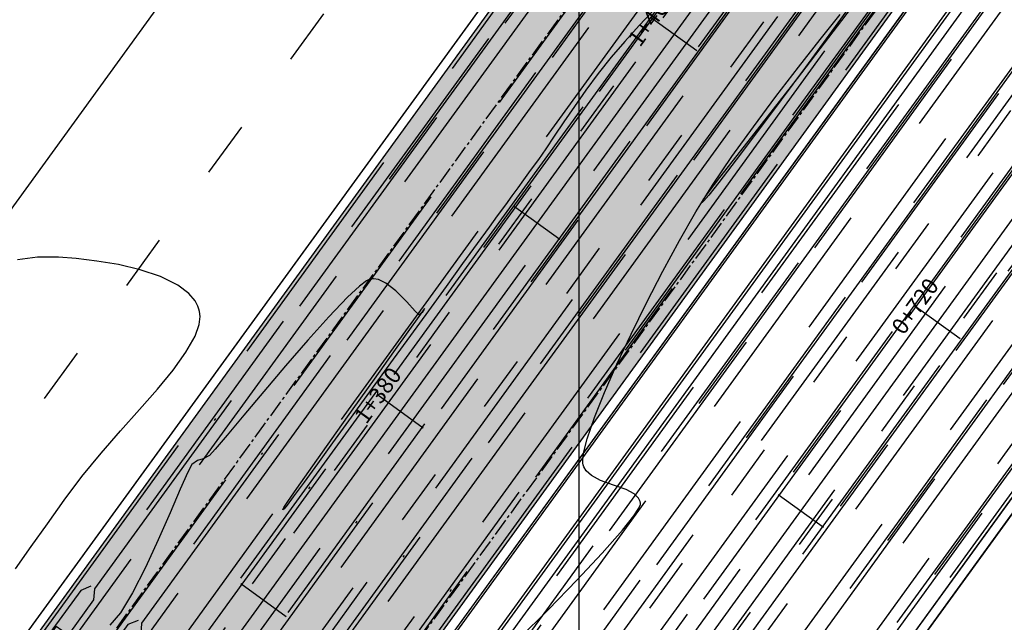
# Model space of a CAD drawing. Units: metres. Extents: x 241886 to 272603, y 8661449 to 8669241.
# Drawn here: x 259476 to 259518, y 8665604 to 8665630 of the extents above; entities that cross this region are included whole.
import ezdxf

# ---------------------------------------------------------------- set-up
doc = ezdxf.new("R2010")
doc.units = ezdxf.units.M
for name, pattern in [('ACAD_ISO03W100', [30, 12, -18]), ('CENTER2', [1.125, 0.75, -0.125, 0.125, -0.125]), ('DASHDOT', [25.4, 12.7, -6.35, 0, -6.35]), ('DASHED', [0.75, 0.5, -0.25])]:
    doc.linetypes.add(name, pattern=pattern)
for name, color, linetype in [('0 CASCO BD', 252, 'Continuous'), ('0 NW Mr', 7, 'Continuous'), ('0 VIAD SANTA ROSA', 7, 'Continuous'), ('04_ALI', 7, 'Continuous'), ('05_PERF', 7, 'Continuous'), ('BARANDA SOLIDAS', 22, 'Continuous'), ('C-ROAD-STAN-MAJR', 11, 'Continuous'), ('C-ROAD-STAN-MINR', 11, 'Continuous'), ('Cuadricula Coordenadas', 5, 'Continuous'), ('Muros Medio Jersey', 2, 'Continuous'), ('Señalizacion', 252, 'Continuous'), ('TOP_Veredas', 252, 'Continuous')]:
    doc.layers.add(name, color=color, linetype=linetype)
for name, color, linetype, true_color in [('02_TIN My', 7, 'Continuous', 0xad5700), ('BARANDA SOMBRA', 7, 'Continuous', 0x8c8c8c), ('PISTA', 7, 'Continuous', 0x85d4e0)]:
    doc.layers.add(name, color=color, linetype=linetype, true_color=true_color)
doc.styles.add('DATOS-02', font='romand.shx')

# ---------------------------------------------------------------- blocks, each defined once
blk = doc.blocks.new('AeccTickLine')
at = {"color": 3}
blk.add_line((0, -2), (0, 2), dxfattribs=at)
blk = doc.blocks.new('LOTES')
at = {"layer": 'TOP_Veredas', "elevation": 25.814, "flags": 128}
blk.add_lwpolyline([(269613.459, 8665812.998), (269595.863, 8665788.543), (269578.812, 8665764.889), (269565.211, 8665746.065), (269543.474, 8665715.906), (269539.95, 8665711.095), (269541.291, 8665706.869), (269531.134, 8665693.589), (269527.894, 8665693.944), (269514.394, 8665675.24), (269500.002, 8665655.321), (269469.532, 8665613.294), (269456.413, 8665595.026), (269448.84, 8665584.362), (269437.682, 8665568.787)], dxfattribs=at)
blk = doc.blocks.new('LOTESS')
at = {"layer": 'TOP_Veredas', "linetype": 'Continuous'}
blk.add_blockref('LOTES', (-0.003, 0), dxfattribs=at)
blk = doc.blocks.new('*U8')
at = {"color": 8, "linetype": 'DASHED', "ltscale": 20}
for p, q in [((-0.14, -1.746), (0.007, -0.555)), ((-0.447, -4.227), (-0.3, -3.036)), ((-0.754, -6.708), (-0.607, -5.517)), ((-1.061, -9.189), (-0.914, -7.998)), ((-1.368, -11.67), (-1.221, -10.479)), ((-1.675, -14.151), (-1.528, -12.961))]:
    blk.add_line(p, q, dxfattribs=at)
at = {"color": 8, "linetype": 'DASHDOT', "lineweight": -3, "ltscale": 2}
for p, q in [((49.52, -7.284), (-0.301, -1.122)), ((49.213, -9.766), (-0.608, -3.603)), ((48.906, -12.247), (-0.915, -6.084)), ((48.599, -14.728), (-1.222, -8.565)), ((48.292, -17.209), (-1.529, -11.046)), ((47.985, -19.69), (-1.835, -13.527))]:
    blk.add_line(p, q, dxfattribs=at)
at = {"color": 8, "linetype": 'DASHED', "lineweight": -3, "ltscale": 20}
for p, q in [((49.333, -7.866), (49.48, -6.675)), ((49.026, -10.347), (49.173, -9.156)), ((48.719, -12.828), (48.866, -11.637)), ((48.412, -15.309), (48.559, -14.118)), ((48.105, -17.79), (48.252, -16.599)), ((47.798, -20.271), (47.945, -19.08))]:
    blk.add_line(p, q, dxfattribs=at)
for points in [[(49.449, -6.923), (46.968, -6.616), (46.54, -6.815), (2.824, -1.407), (2.457, -1.11), (-0.024, -0.803)], [(0.007, -0.555), (49.48, -6.675)], [(-0.11, -1.498), (2.371, -1.805), (2.799, -1.606), (46.516, -7.014), (46.882, -7.311), (49.354, -7.617)], [(49.333, -7.866), (-0.14, -1.746)], [(49.142, -9.404), (46.661, -9.097), (46.233, -9.296), (2.517, -3.888), (2.15, -3.591), (-0.331, -3.284)], [(-0.3, -3.036), (49.173, -9.156)], [(-0.417, -3.979), (2.064, -4.286), (2.492, -4.087), (46.209, -9.495), (46.575, -9.792), (49.048, -10.098)], [(49.026, -10.347), (-0.447, -4.227)], [(48.835, -11.885), (46.354, -11.578), (45.927, -11.777), (2.21, -6.369), (1.843, -6.072), (-0.638, -5.765)], [(-0.607, -5.517), (48.866, -11.637)], [(48.719, -12.828), (-0.754, -6.708)], [(-0.724, -6.46), (1.758, -6.767), (2.185, -6.568), (45.902, -11.976), (46.268, -12.273), (48.741, -12.579)], [(-0.914, -7.998), (48.559, -14.118)], [(48.528, -14.366), (46.047, -14.059), (45.62, -14.258), (1.903, -8.851), (1.537, -8.553), (-0.945, -8.246)], [(48.412, -15.309), (-1.061, -9.189)], [(-1.03, -8.941), (1.451, -9.248), (1.878, -9.049), (45.595, -14.457), (45.961, -14.754), (48.434, -15.06)], [(-1.221, -10.479), (48.252, -16.599)], [(48.221, -16.847), (45.74, -16.54), (45.313, -16.739), (1.596, -11.332), (1.23, -11.034), (-1.251, -10.728)], [(48.105, -17.79), (-1.368, -11.67)], [(-1.337, -11.422), (1.144, -11.729), (1.571, -11.53), (45.288, -16.938), (45.654, -17.235), (48.127, -17.541)], [(-1.528, -12.961), (47.945, -19.08)], [(47.915, -19.328), (45.433, -19.022), (45.006, -19.221), (1.289, -13.813), (0.923, -13.516), (-1.558, -13.209)], [(-1.644, -13.903), (0.837, -14.21), (1.264, -14.011), (44.981, -19.419), (45.348, -19.716), (47.82, -20.022)], [(47.798, -20.271), (-1.675, -14.151)]]:
    blk.add_lwpolyline(points, dxfattribs=at)
at = {"color": 8, "lineweight": -3}
for points in [[(0.517, -1.525), (0.59, -0.93), (0.243, -0.887), (0.169, -1.482)], [(0.21, -4.006), (0.283, -3.411), (-0.064, -3.368), (-0.138, -3.963)], [(-0.097, -6.487), (-0.023, -5.892), (-0.371, -5.849), (-0.444, -6.444)], [(49.096, -7.534), (49.17, -6.939), (48.823, -6.896), (48.749, -7.491)], [(-0.404, -8.968), (-0.33, -8.373), (-0.678, -8.33), (-0.751, -8.925)], [(48.79, -10.015), (48.863, -9.42), (48.516, -9.377), (48.442, -9.972)], [(-0.711, -11.449), (-0.637, -10.854), (-0.985, -10.811), (-1.058, -11.406)], [(48.483, -12.497), (48.556, -11.901), (48.209, -11.858), (48.135, -12.454)], [(-1.018, -13.93), (-0.944, -13.335), (-1.292, -13.292), (-1.365, -13.887)], [(48.176, -14.978), (48.249, -14.382), (47.902, -14.339), (47.828, -14.935)], [(47.869, -17.459), (47.942, -16.863), (47.595, -16.82), (47.521, -17.416)], [(47.562, -19.94), (47.636, -19.344), (47.288, -19.301), (47.214, -19.897)]]:
    blk.add_lwpolyline(points, close=True, dxfattribs=at)
blk = doc.blocks.new('HACHT VIADUCTO 01')
at = {"layer": 'PISTA'}
h = blk.add_hatch(color=256, dxfattribs=at)
h.dxf.hatch_style = 1
h.paths.add_polyline_path([(-117.262, -492.158), (-134.558, -492.158), (-397.624, -854.747), (-380.327, -854.747)])
at = {"layer": 'BARANDA SOLIDAS'}
for points in [[(-398.972, -880.446), (-23.86, -363.421, 0.000696), (-17.982, -355.295, 0.001388), (-15.051, -351.208, 0.002781), (-10.202, -344.324, 0.003469), (-6.381, -338.754, 0.004867), (-1.886, -331.962, 0.00555), (1.933, -325.921, 0.006953), (6.068, -319.003, 0.007631), (9.652, -312.588, 0.009039), (13.338, -305.444, 0.009712), (16.517, -298.668, 0.076165), (31.477, -244.036, 0.009712), (32.193, -236.586, 0.009039), (32.662, -228.56, 0.007631), (32.846, -221.215, 0.006953), (32.812, -213.155, 0.00555), (32.603, -206.011, 0.004867), (32.196, -197.877, 0.003469)], [(-398.642, -880.672), (-23.536, -363.655, 0.000696), (-17.658, -355.529, 0.001388), (-14.725, -351.44, 0.002781), (-9.874, -344.553, 0.003469), (-6.049, -338.978, 0.004867), (-1.55, -332.179, 0.00555), (2.273, -326.131, 0.006953), (6.414, -319.203, 0.007631), (10.005, -312.778, 0.009039), (13.697, -305.621, 0.009712), (16.883, -298.831, 0.076165), (31.875, -244.082, 0.009712), (32.592, -236.616, 0.009039), (33.062, -228.576, 0.007631), (33.245, -221.219, 0.006953), (33.212, -213.148, 0.00555), (33.003, -205.995, 0.004867), (32.595, -197.853, 0.003469)], [(-115.386, -464.94), (-127.819, -482.188), (-420.091, -885.033, 0.076769), (-450.13, -943.528), (-452.288, -949.553), (-454.284, -955.7), (-454.319, -955.812), (-455.112, -958.341), (-455.941, -960.921, -0.053983), (-486.218, -1036.139), (-487.407, -1038.574), (-488.588, -1040.947), (-494.22, -1052.157), (-747.758, -1511.401)], [(-747.408, -1511.594), (-493.866, -1052.343), (-488.23, -1041.126), (-487.049, -1038.75), (-485.861, -1036.321, 0.053973), (-455.558, -961.037), (-454.731, -958.462), (-453.937, -955.931), (-453.903, -955.821), (-451.91, -949.682), (-449.752, -943.658, -0.076774), (-419.767, -885.268), (-127.498, -482.427), (-114.774, -464.89)]]:
    blk.add_lwpolyline(points, format="xyb", dxfattribs=at)
at = {"layer": 'BARANDA SOMBRA'}
for points in [[(-397.9, -882.413), (-18.608, -359.587, 0.00017)], [(-397.576, -882.648), (-18.284, -359.822, 0.00017)], [(-386.244, -890.869), (-6.952, -368.043, 0.000695), (-1.076, -359.919, 0.001388), (1.857, -355.829, 0.00278), (6.704, -348.948, 0.00347), (10.527, -343.375, 0.004865), (15.02, -336.585, 0.005551), (18.84, -330.542, 0.00695), (22.974, -323.626, 0.007633), (26.559, -317.209, 0.004963), (28.614, -313.303, 0.004963)], [(28.782, -313.851, -0.004501), (26.911, -317.399, -0.007633), (23.32, -323.826, -0.00695), (19.18, -330.752, -0.005551), (15.355, -336.803, -0.004865), (10.858, -343.599, -0.00347), (7.033, -349.177, -0.00278), (2.182, -356.062, -0.001388), (-0.752, -360.153, -0.000695), (-6.628, -368.277), (-385.92, -891.104, 0.000474)]]:
    blk.add_lwpolyline(points, format="xyb", dxfattribs=at)
blk = doc.blocks.new('MARINA VIA 2')
at = {"layer": '0 NW Mr', "color": 253, "linetype": 'Continuous', "lineweight": -3, "true_color": 0xb0b0b0}
blk.add_line((249374.932, 8665423.202), (249754.225, 8665946.028), dxfattribs=at)
at = {"layer": '0 NW Mr', "color": 253, "linetype": 'DASHDOT', "lineweight": -3, "ltscale": 2, "true_color": 0xb0b0b0}
for p, q in [((249520.053, 8665633.884), (249490.575, 8665593.251)), ((249522.077, 8665632.416), (249492.599, 8665591.783)), ((249524.101, 8665630.948), (249494.622, 8665590.315)), ((249526.124, 8665629.48), (249496.646, 8665588.847)), ((249528.148, 8665628.012), (249498.669, 8665587.378)), ((249530.171, 8665626.544), (249500.693, 8665585.91))]:
    blk.add_line(p, q, dxfattribs=at)
at = {"layer": '0 NW Mr', "color": 253, "true_color": 0xb0b0b0}
for p, q in [((249516.356, 8665616.101), (249514.414, 8665617.51)), ((249510.484, 8665608.007), (249508.542, 8665609.416))]:
    blk.add_line(p, q, dxfattribs=at)
at = {"layer": '0 NW Mr', "color": 253, "linetype": 'Continuous', "lineweight": -3, "true_color": 0xb0b0b0}
for points in [[(249381.254, 8665420.001), (249759.754, 8665941.695, 0.000501), (249764.458, 8665948.192, 0.000999), (249766.809, 8665951.461, 0.002002), (249770.71, 8665956.953, 0.002498), (249773.802, 8665961.39, 0.003503), (249777.464, 8665966.781, 0.003997), (249780.608, 8665971.563, 0.005005), (249784.055, 8665977.017, 0.005495), (249787.094, 8665982.056, 0.006506), (249790.285, 8665987.646, 0.006994), (249793.116, 8665992.932, 0.105571), (249816.061, 8666076.723, 0.006994), (249816.318, 8666082.714, 0.006506), (249816.421, 8666089.149, 0.005495), (249816.373, 8666095.034, 0.005005), (249816.186, 8666101.483, 0.003997), (249815.916, 8666107.199, 0.003503), (249815.512, 8666113.704, 0.002498)], [(249381.578, 8665419.766), (249760.077, 8665941.46, 0.000501), (249764.782, 8665947.958, 0.000999), (249767.134, 8665951.228, 0.002002), (249771.037, 8665956.722, 0.002498), (249774.132, 8665961.163, 0.003503), (249777.797, 8665966.559, 0.003997), (249780.944, 8665971.346, 0.005005), (249784.396, 8665976.806, 0.005495), (249787.439, 8665981.854, 0.006506), (249790.635, 8665987.452, 0.006994), (249793.471, 8665992.749, 0.105571), (249816.46, 8666076.7, 0.006994), (249816.718, 8666082.702, 0.006506), (249816.821, 8666089.148, 0.005495), (249816.773, 8666095.042, 0.005005), (249816.585, 8666101.498, 0.003997), (249816.316, 8666107.221, 0.003503), (249815.911, 8666113.732, 0.002498)], [(249369.266, 8665427.312), (249748.558, 8665950.139, 0.00017)]]:
    blk.add_lwpolyline(points, format="xyb", dxfattribs=at)
at = {"layer": '0 NW Mr', "color": 253, "linetype": 'DASHED', "lineweight": -3, "ltscale": 20, "true_color": 0xb0b0b0}
for points in [[(249490.228, 8665593.794), (249519.501, 8665634.144)], [(249519.703, 8665633.997), (249518.235, 8665631.974), (249518.202, 8665631.503), (249492.336, 8665595.848), (249491.898, 8665595.671), (249490.43, 8665593.647)], [(249490.997, 8665593.236), (249492.465, 8665595.26), (249492.497, 8665595.73), (249518.364, 8665631.386), (249518.801, 8665631.563), (249520.264, 8665633.579)], [(249520.472, 8665633.439), (249491.199, 8665593.089)], [(249492.251, 8665592.326), (249521.524, 8665632.676)], [(249521.726, 8665632.529), (249520.258, 8665630.506), (249520.226, 8665630.035), (249494.359, 8665594.38), (249493.922, 8665594.203), (249492.454, 8665592.179)], [(249493.02, 8665591.768), (249494.488, 8665593.792), (249494.521, 8665594.262), (249520.388, 8665629.918), (249520.825, 8665630.095), (249522.288, 8665632.111)], [(249522.495, 8665631.971), (249493.223, 8665591.621)], [(249494.275, 8665590.858), (249523.548, 8665631.208)], [(249523.75, 8665631.061), (249522.282, 8665629.038), (249522.249, 8665628.567), (249496.383, 8665592.912), (249495.945, 8665592.735), (249494.477, 8665590.711)], [(249495.044, 8665590.3), (249496.512, 8665592.324), (249496.545, 8665592.794), (249522.411, 8665628.45), (249522.849, 8665628.627), (249524.311, 8665630.643)], [(249524.519, 8665630.503), (249495.246, 8665590.153)], [(249496.299, 8665589.39), (249525.571, 8665629.74)], [(249525.774, 8665629.593), (249524.306, 8665627.57), (249524.273, 8665627.099), (249498.406, 8665591.444), (249497.969, 8665591.267), (249496.501, 8665589.243)], [(249497.068, 8665588.832), (249498.536, 8665590.856), (249498.568, 8665591.326), (249524.435, 8665626.982), (249524.872, 8665627.159), (249526.335, 8665629.175)], [(249526.543, 8665629.035), (249497.27, 8665588.685)], [(249498.322, 8665587.922), (249527.595, 8665628.272)], [(249527.797, 8665628.125), (249526.329, 8665626.102), (249526.297, 8665625.631), (249500.43, 8665589.975), (249499.993, 8665589.799), (249498.525, 8665587.775)], [(249499.091, 8665587.364), (249500.559, 8665589.387), (249500.592, 8665589.858), (249526.459, 8665625.514), (249526.896, 8665625.69), (249528.359, 8665627.707)], [(249528.566, 8665627.567), (249499.294, 8665587.217)], [(249500.346, 8665586.454), (249529.618, 8665626.804)], [(249529.821, 8665626.657), (249528.353, 8665624.633), (249528.32, 8665624.163), (249502.453, 8665588.507), (249502.016, 8665588.33), (249500.548, 8665586.307)], [(249501.115, 8665585.896), (249502.583, 8665587.919), (249502.615, 8665588.39), (249528.482, 8665624.045), (249528.919, 8665624.222), (249530.382, 8665626.239)], [(249530.59, 8665626.099), (249501.317, 8665585.749)]]:
    blk.add_lwpolyline(points, dxfattribs=at)
at = {"layer": '0 NW Mr', "color": 253, "linetype": 'Continuous', "lineweight": -3, "true_color": 0xb0b0b0, "insert": (249514.877, 8665617.174), "char_height": 0.7, "attachment_point": 8, "rotation": 54.0404, "style": 'DATOS-02'}
blk.add_mtext('0+720', dxfattribs=at)
blk = doc.blocks.new('TIN 023')
at = {"layer": '02_TIN My', "linetype": 'Continuous', "lineweight": -3, "elevation": 25}
for points in [[(259497.414, 8665603.225), (259498.679, 8665604.495), (259499.898, 8665605.747), (259500.988, 8665606.904), (259501.863, 8665607.891), (259502.353, 8665608.507), (259502.568, 8665608.841), (259502.63, 8665608.995), (259502.634, 8665609.048), (259502.618, 8665609.129), (259502.55, 8665609.273), (259502.369, 8665609.451), (259502.017, 8665609.636), (259501.473, 8665609.827), (259500.915, 8665610.028), (259500.528, 8665610.236), (259500.308, 8665610.44), (259500.208, 8665610.605), (259500.174, 8665610.698), (259500.161, 8665610.762), (259500.157, 8665610.924), (259500.201, 8665611.249), (259500.348, 8665611.82), (259500.66, 8665612.725), (259501.091, 8665613.803), (259501.622, 8665615.013), (259502.231, 8665616.311), (259502.896, 8665617.657), (259503.595, 8665619.008), (259504.308, 8665620.322), (259505.013, 8665621.558), (259505.721, 8665622.695), (259506.556, 8665623.927), (259507.477, 8665625.212), (259508.442, 8665626.507), (259509.412, 8665627.77), (259510.344, 8665628.956), (259511.198, 8665630.023)], [(259511.61, 8665630.359), (259510.711, 8665629.135), (259509.708, 8665627.771), (259508.668, 8665626.363), (259507.658, 8665625.004), (259506.746, 8665623.789), (259505.999, 8665622.814), (259505.565, 8665622.268), (259505.359, 8665622.029), (259505.285, 8665621.961), (259505.269, 8665621.957), (259505.271, 8665621.973), (259505.33, 8665622.072), (259505.545, 8665622.372), (259506.044, 8665623.025), (259506.946, 8665624.181), (259508.082, 8665625.629), (259509.368, 8665627.28), (259510.722, 8665629.04), (259512.062, 8665630.82)], [(259503.108, 8665630.115), (259502.579, 8665629.552), (259501.956, 8665628.872), (259501.37, 8665628.196), (259500.813, 8665627.493), (259500.288, 8665626.782), (259499.798, 8665626.084), (259499.346, 8665625.416), (259498.935, 8665624.801), (259498.569, 8665624.256), (259498.251, 8665623.802), (259497.902, 8665623.325), (259497.619, 8665622.937), (259497.369, 8665622.594), (259497.118, 8665622.25), (259496.835, 8665621.862), (259496.488, 8665621.385), (259496.137, 8665620.901), (259495.629, 8665620.201), (259495.001, 8665619.334), (259494.29, 8665618.353), (259493.533, 8665617.308), (259492.766, 8665616.251), (259492.025, 8665615.231), (259491.348, 8665614.3), (259490.771, 8665613.51), (259490.096, 8665612.58), (259489.416, 8665611.639), (259488.771, 8665610.743), (259488.197, 8665609.95), (259487.732, 8665609.319), (259487.464, 8665608.968), (259487.335, 8665608.815), (259487.289, 8665608.773), (259487.279, 8665608.771), (259487.282, 8665608.784), (259487.331, 8665608.868), (259487.502, 8665609.128), (259487.887, 8665609.687), (259488.567, 8665610.656), (259489.398, 8665611.828), (259490.305, 8665613.102), (259491.214, 8665614.374), (259492.05, 8665615.543), (259492.738, 8665616.506), (259493.131, 8665617.06), (259493.31, 8665617.313), (259493.365, 8665617.394), (259493.371, 8665617.405), (259493.363, 8665617.401), (259493.335, 8665617.354), (259493.266, 8665617.236), (259493.14, 8665617.13), (259492.962, 8665617.294), (259492.606, 8665617.695), (259492.133, 8665618.168), (259491.71, 8665618.491), (259491.387, 8665618.646), (259491.176, 8665618.687), (259491.073, 8665618.686), (259491.016, 8665618.673), (259490.869, 8665618.597), (259490.573, 8665618.371), (259490.055, 8665617.889), (259489.258, 8665617.056), (259488.352, 8665616.048), (259487.4, 8665614.95), (259486.465, 8665613.847), (259485.609, 8665612.826), (259484.894, 8665611.971), (259484.384, 8665611.368), (259484.141, 8665611.103), (259483.869, 8665610.959), (259483.626, 8665610.879), (259483.383, 8665610.715), (259483.203, 8665610.379), (259482.878, 8665609.646), (259482.443, 8665608.638), (259481.934, 8665607.479), (259481.386, 8665606.294), (259480.834, 8665605.206), (259480.315, 8665604.338), (259479.864, 8665603.815)], [(259475.815, 8665606.236), (259476.488, 8665607.186), (259477.179, 8665608.161), (259477.896, 8665609.174), (259478.665, 8665610.197), (259479.485, 8665611.192), (259480.321, 8665612.154), (259481.137, 8665613.075), (259481.9, 8665613.948), (259482.574, 8665614.768), (259483.124, 8665615.528), (259483.517, 8665616.221), (259483.693, 8665616.724), (259483.733, 8665617.067), (259483.712, 8665617.28), (259483.686, 8665617.381), (259483.642, 8665617.504), (259483.519, 8665617.735), (259483.257, 8665618.05), (259482.782, 8665618.413), (259482.031, 8665618.784), (259481.16, 8665619.073), (259480.228, 8665619.29), (259479.295, 8665619.444), (259478.419, 8665619.548), (259477.661, 8665619.61), (259476.759, 8665619.606), (259475.89, 8665619.496)]]:
    blk.add_lwpolyline(points, dxfattribs=at)

msp = doc.modelspace()

# ---------------------------------------------------------------- linework, layer by layer
for points in [[(259332.626, 8665369.88, -0.061324), (259356.362, 8665412.801), (259745.202, 8665948.747, 0.000694), (259751.062, 8665956.848, 0.001389), (259753.973, 8665960.908, 0.002778), (259758.768, 8665967.714, 0.003472), (259762.534, 8665973.204, 0.004861), (259766.941, 8665979.864, 0.005556), (259770.673, 8665985.767, 0.006945), (259774.694, 8665992.494, 0.007639), (259778.168, 8665998.711, 0.009028), (259781.722, 8666005.6, 0.009723), (259784.779, 8666012.113, 0.076165), (259799.122, 8666064.495, 0.009723), (259799.811, 8666071.657, 0.009028), (259800.262, 8666079.396, 0.007639), (259800.44, 8666086.515, 0.006945), (259800.407, 8666094.352, 0.005556), (259800.203, 8666101.333, 0.004861), (259799.804, 8666109.31, 0.003472)], [(259332.626, 8665369.88, -0.061324), (259356.362, 8665412.801), (259745.202, 8665948.747, 0.000694), (259751.062, 8665956.848, 0.001389), (259753.973, 8665960.908, 0.002778), (259758.768, 8665967.714, 0.003472), (259762.534, 8665973.204, 0.004861), (259766.941, 8665979.864, 0.005556), (259770.673, 8665985.767, 0.006945), (259774.694, 8665992.494, 0.007639), (259778.168, 8665998.711, 0.009028), (259781.722, 8666005.6, 0.009723), (259784.779, 8666012.113, 0.076165), (259799.122, 8666064.495, 0.009723), (259799.811, 8666071.657, 0.009028), (259800.262, 8666079.396, 0.007639), (259800.44, 8666086.515, 0.006945), (259800.407, 8666094.352, 0.005556), (259800.203, 8666101.333, 0.004861), (259799.804, 8666109.31, 0.003472)], [(259333.819, 8665369.095), (259333.831, 8665369.124, -0.06164), (259357.495, 8665411.978), (259746.335, 8665947.925, 0.000694), (259752.197, 8665956.029, 0.001389), (259755.113, 8665960.096, 0.002778), (259759.917, 8665966.914, 0.003472), (259763.694, 8665972.42, 0.004861), (259768.116, 8665979.102, 0.005556), (259771.865, 8665985.032, 0.006945), (259775.906, 8665991.793, 0.007639), (259779.401, 8665998.047, 0.009028), (259782.978, 8666004.981, 0.009723), (259786.057, 8666011.543, 0.076165), (259800.513, 8666064.334, 0.009723), (259801.206, 8666071.55, 0.009028), (259801.661, 8666079.339, 0.007639), (259801.84, 8666086.501, 0.006945), (259801.807, 8666094.377, 0.005556), (259801.602, 8666101.39, 0.004861), (259801.201, 8666109.393, 0.003472)]]:
    msp.add_lwpolyline(points, format="xyb")
at = {"layer": '0 VIAD SANTA ROSA'}
msp.add_line((259356.362, 8665412.801), (259745.202, 8665948.747), dxfattribs=at)
at = {"layer": '0 VIAD SANTA ROSA', "color": 0, "linetype": 'CENTER2', "lineweight": -3, "flags": 128}
for points in [[(258820.923, 8664411.07), (259290.822, 8665262.215, 0.050524), (259321.774, 8665334.722), (259324.517, 8665342.394), (259327.102, 8665350.129), (259327.134, 8665350.226), (259328.192, 8665353.387), (259329.303, 8665356.526, -0.075235), (259355.078, 8665410.674), (259356.815, 8665413.515), (259358.601, 8665416.33), (259367.376, 8665429.855), (259742.497, 8665946.892), (259743.918, 8665948.852), (259745.34, 8665950.814), (259746.762, 8665952.78), (259748.184, 8665954.75), (259749.603, 8665956.724), (259751.02, 8665958.704), (259752.433, 8665960.69), (259753.842, 8665962.683), (259755.245, 8665964.682), (259756.642, 8665966.69), (259758.032, 8665968.705), (259759.414, 8665970.73), (259760.787, 8665972.764), (259762.15, 8665974.808), (259763.502, 8665976.863), (259764.843, 8665978.928), (259766.17, 8665981.005), (259767.483, 8665983.095), (259768.782, 8665985.197), (259770.065, 8665987.312), (259771.331, 8665989.44), (259772.578, 8665991.582), (259773.807, 8665993.738), (259775.015, 8665995.909), (259776.202, 8665998.095), (259777.367, 8666000.296), (259778.508, 8666002.512), (259779.624, 8666004.745), (259780.714, 8666006.993), (259781.777, 8666009.257), (259782.812, 8666011.537, 0.076165), (259797.724, 8666065.993), (259797.995, 8666068.482), (259798.234, 8666070.972), (259798.441, 8666073.462), (259798.618, 8666075.951), (259798.765, 8666078.44), (259798.884, 8666080.927), (259798.976, 8666083.413), (259799.043, 8666085.896), (259799.084, 8666088.378), (259799.102, 8666090.857), (259799.097, 8666093.333), (259799.07, 8666095.806), (259799.024, 8666098.277), (259798.958, 8666100.744), (259798.874, 8666103.207), (259798.773, 8666105.668), (259798.656, 8666108.124), (259798.525, 8666110.578), (259798.38, 8666113.027), (259798.222, 8666115.474), (259798.053, 8666117.916), (259797.873, 8666120.355), (259797.684, 8666122.791), (259797.487, 8666125.223), (259797.283, 8666127.652), (259797.072, 8666130.077), (259796.857, 8666132.5), (259796.638, 8666134.919), (259796.415, 8666137.335), (259796.191, 8666139.748), (259795.967, 8666142.158), (259734.781, 8666797.529), (259734.089, 8666808.713), (259733.948, 8666811.083), (259733.816, 8666813.453, -0.011582), (259732.116, 8666840.873), (259731.953, 8666843.241), (259731.801, 8666845.611), (259731.106, 8666856.794), (259720.901, 8667188.426, 0.032079), (259713.535, 8667265.808), (259676.885, 8667494.308), (259675.457, 8667505.422), (259675.16, 8667507.777), (259674.872, 8667510.134, -0.023006), (259669.153, 8667564.383), (259668.944, 8667566.747), (259668.745, 8667569.113), (259667.806, 8667580.579), (259641.759, 8668090.542)], [(258811.468, 8664416.289), (259275.277, 8665256.405), (259280.938, 8665267.672), (259282.126, 8665270.06), (259283.296, 8665272.456, 0.053911), (259313.774, 8665348.173), (259314.59, 8665350.712), (259315.388, 8665353.257), (259315.418, 8665353.354), (259317.393, 8665359.438), (259319.548, 8665365.453, -0.076809), (259349.179, 8665423.165), (259733.755, 8665953.235), (259734.121, 8665953.74), (259734.488, 8665954.245), (259734.854, 8665954.749), (259735.22, 8665955.254), (259735.586, 8665955.759), (259735.952, 8665956.264), (259736.318, 8665956.768), (259736.683, 8665957.273), (259737.048, 8665957.778), (259737.413, 8665958.282), (259737.778, 8665958.787), (259738.143, 8665959.292), (259738.507, 8665959.796), (259738.872, 8665960.301), (259739.235, 8665960.806), (259739.599, 8665961.31), (259739.962, 8665961.815), (259740.325, 8665962.32), (259740.688, 8665962.825), (259741.05, 8665963.33), (259741.412, 8665963.835), (259741.773, 8665964.341), (259742.135, 8665964.846), (259742.495, 8665965.352), (259742.856, 8665965.858), (259743.215, 8665966.363), (259743.575, 8665966.869), (259743.934, 8665967.376), (259744.292, 8665967.882), (259744.65, 8665968.389), (259745.007, 8665968.896), (259750.803, 8665978.167), (259756.336, 8665987.532), (259756.905, 8665988.434), (259757.47, 8665989.338), (259758.032, 8665990.243), (259758.591, 8665991.15), (259759.146, 8665992.058), (259759.697, 8665992.968), (259760.244, 8665993.88), (259760.788, 8665994.793), (259761.328, 8665995.709), (259761.863, 8665996.626), (259762.395, 8665997.544), (259762.923, 8665998.465), (259763.446, 8665999.388), (259763.965, 8666000.312), (259764.479, 8666001.239), (259764.989, 8666002.167), (259765.494, 8666003.098), (259765.995, 8666004.03), (259766.491, 8666004.965), (259766.982, 8666005.901), (259767.468, 8666006.84), (259767.949, 8666007.78), (259768.424, 8666008.723), (259768.895, 8666009.668), (259769.36, 8666010.615), (259769.82, 8666011.564), (259770.274, 8666012.515), (259770.723, 8666013.468), (259771.166, 8666014.424), (259771.603, 8666015.381), (259772.034, 8666016.341, 0.076165), (259786.002, 8666067.35), (259786.12, 8666068.396), (259786.231, 8666069.442), (259786.337, 8666070.49), (259786.437, 8666071.539), (259786.53, 8666072.589), (259786.618, 8666073.64), (259786.7, 8666074.692), (259786.777, 8666075.744), (259786.848, 8666076.798), (259786.913, 8666077.852), (259786.973, 8666078.908), (259787.028, 8666079.963), (259787.077, 8666081.02), (259787.121, 8666082.078), (259787.161, 8666083.136), (259787.195, 8666084.194), (259787.224, 8666085.254), (259787.249, 8666086.314), (259787.269, 8666087.374), (259787.284, 8666088.435), (259787.294, 8666089.497), (259787.301, 8666090.559), (259787.303, 8666091.621), (259787.3, 8666092.684), (259787.293, 8666093.748), (259787.283, 8666094.812), (259787.268, 8666095.876), (259787.249, 8666096.941), (259787.227, 8666098.006), (259787.201, 8666099.071), (259787.171, 8666100.137), (259787.181, 8666111.015), (259786.917, 8666121.946), (259786.868, 8666122.564), (259786.818, 8666123.182), (259786.768, 8666123.801), (259786.717, 8666124.419), (259786.665, 8666125.038), (259786.613, 8666125.656), (259786.561, 8666126.275), (259786.508, 8666126.894), (259786.455, 8666127.513), (259786.401, 8666128.132), (259786.347, 8666128.751), (259786.293, 8666129.37), (259786.238, 8666129.989), (259786.183, 8666130.609), (259786.128, 8666131.228), (259786.072, 8666131.848), (259786.016, 8666132.467), (259785.96, 8666133.087), (259785.903, 8666133.707), (259785.847, 8666134.327), (259785.79, 8666134.947), (259785.733, 8666135.567), (259785.675, 8666136.188), (259785.618, 8666136.808), (259785.561, 8666137.429), (259785.503, 8666138.049), (259785.445, 8666138.67), (259785.387, 8666139.291), (259785.329, 8666139.912), (259785.271, 8666140.533), (259785.213, 8666141.154), (259722.987, 8666807.676, -0.015583), (259720.656, 8666845.267), (259710.45, 8667176.899), (259709.756, 8667188.083), (259709.603, 8667190.46), (259709.44, 8667192.836, 0.028076), (259703.113, 8667259.315), (259702.822, 8667261.679), (259702.523, 8667264.042), (259701.05, 8667275.452), (259664.448, 8667503.656, -0.027008), (259657.607, 8667568.544), (259630.973, 8668089.992)]]:
    msp.add_lwpolyline(points, format="xyb", dxfattribs=at)
at = {"layer": '0 VIAD SANTA ROSA', "color": 4}
for points in [[(259367.87, 8665429.515), (259742.982, 8665946.54, 0.000696), (259748.86, 8665954.665, 0.001388), (259751.791, 8665958.753, 0.002781), (259756.641, 8665965.636, 0.003469), (259760.462, 8665971.206, 0.004867), (259764.956, 8665977.999, 0.00555), (259768.775, 8665984.039, 0.006953), (259772.911, 8665990.958, 0.007631), (259776.495, 8665997.372, 0.009039), (259780.18, 8666004.516, 0.009712), (259783.36, 8666011.293, 0.076165), (259798.32, 8666065.924, 0.009712), (259799.036, 8666073.375, 0.009039), (259799.504, 8666081.4, 0.007631), (259799.688, 8666088.745, 0.006953), (259799.654, 8666096.806, 0.00555), (259799.446, 8666103.949, 0.004867), (259799.038, 8666112.084, 0.003469)], [(259368.2, 8665429.288), (259743.306, 8665946.305, 0.000696), (259749.184, 8665954.431, 0.001388), (259752.117, 8665958.521, 0.002781), (259756.969, 8665965.408, 0.003469), (259760.793, 8665970.982, 0.004867), (259765.292, 8665977.781, 0.00555), (259769.116, 8665983.829, 0.006953), (259773.257, 8665990.758, 0.007631), (259776.847, 8665997.182, 0.009039), (259780.539, 8666004.34, 0.009712), (259783.725, 8666011.13, 0.076165), (259798.717, 8666065.878, 0.009712), (259799.435, 8666073.344, 0.009039), (259799.904, 8666081.384, 0.007631), (259800.088, 8666088.742, 0.006953), (259800.054, 8666096.813, 0.00555), (259799.845, 8666103.965, 0.004867), (259799.438, 8666112.108, 0.003469)]]:
    msp.add_lwpolyline(points, format="xyb", dxfattribs=at)
at = {"layer": '0 VIAD SANTA ROSA', "color": 4, "flags": 128}
for points in [[(259651.456, 8665845.02), (259639.023, 8665827.772), (259346.751, 8665424.927, 0.076769), (259316.713, 8665366.433), (259314.554, 8665360.408), (259312.558, 8665354.261), (259312.523, 8665354.149), (259311.73, 8665351.619), (259310.902, 8665349.039, -0.053983), (259280.625, 8665273.822), (259279.435, 8665271.387), (259278.254, 8665269.014), (259272.622, 8665257.804), (259019.084, 8664798.56)], [(259019.434, 8664798.366), (259272.976, 8665257.617), (259278.612, 8665268.835), (259279.794, 8665271.21), (259280.981, 8665273.64, 0.053973), (259311.285, 8665348.924), (259312.112, 8665351.498), (259312.905, 8665354.03), (259312.939, 8665354.14), (259314.933, 8665360.278), (259317.091, 8665366.302, -0.076774), (259347.075, 8665424.692), (259639.344, 8665827.533), (259652.068, 8665845.071)]]:
    msp.add_lwpolyline(points, format="xyb", dxfattribs=at)
at = {"layer": '04_ALI', "color": 210, "linetype": 'Continuous', "lineweight": -3}
msp.add_line((259352.741, 8665420.581), (259737.316, 8665950.651), dxfattribs=at)
at = {"layer": 'Cuadricula Coordenadas', "color": 8}
msp.add_line((259500, 8664167.096), (259500, 8668314.353), dxfattribs=at)
at = {"layer": 'Muros Medio Jersey', "ltscale": 1.5}
for points in [[(259367.87, 8665429.515), (259742.982, 8665946.54, 0.000696), (259748.86, 8665954.665, 0.001388), (259751.791, 8665958.753, 0.002781), (259756.641, 8665965.636, 0.003469), (259760.462, 8665971.206, 0.004867), (259764.956, 8665977.999, 0.00555), (259768.775, 8665984.039, 0.006953), (259772.911, 8665990.958, 0.007631), (259776.495, 8665997.372, 0.009039), (259780.18, 8666004.516, 0.009712), (259783.36, 8666011.293, 0.076165), (259798.32, 8666065.924, 0.009712), (259799.036, 8666073.375, 0.009039), (259799.504, 8666081.4, 0.007631), (259799.688, 8666088.745, 0.006953), (259799.654, 8666096.806, 0.00555), (259799.446, 8666103.949, 0.004867), (259799.038, 8666112.084, 0.003469)], [(258973.024, 8664715.129), (259272.622, 8665257.804), (259278.254, 8665269.014), (259279.435, 8665271.387), (259280.625, 8665273.822, 0.053983), (259310.902, 8665349.039), (259311.73, 8665351.619), (259312.523, 8665354.149), (259312.558, 8665354.261), (259314.554, 8665360.408), (259316.713, 8665366.433, -0.076769), (259346.751, 8665424.927), (259639.023, 8665827.772)], [(258977.733, 8664722.831), (259272.976, 8665257.617), (259278.612, 8665268.835), (259279.794, 8665271.21), (259280.981, 8665273.64, 0.053973), (259311.285, 8665348.924), (259312.112, 8665351.498), (259312.905, 8665354.03), (259312.939, 8665354.14), (259314.933, 8665360.278), (259317.091, 8665366.302, -0.076774), (259347.075, 8665424.692), (259639.344, 8665827.533)]]:
    msp.add_lwpolyline(points, format="xyb", dxfattribs=at)
at = {"layer": 'Señalizacion', "linetype": 'ACAD_ISO03W100', "ltscale": 0.2}
for points in [[(259352.093, 8665421.051), (259736.669, 8665951.12, 0.000046)], [(259355.007, 8665418.937), (259739.583, 8665949.006, 0.000046)], [(259372.666, 8665424.846), (259751.958, 8665947.673, 0.00017)], [(259375.58, 8665422.732), (259754.872, 8665945.559, 0.00017)], [(259672.247, 8665882.59), (259340.011, 8665424.663, 0.044613), (259319.836, 8665390.888)]]:
    msp.add_lwpolyline(points, format="xyb", dxfattribs=at)

# ---------------------------------------------------------------- block references
at = {"layer": '0 CASCO BD'}
msp.add_blockref('LOTESS', (-10000, 0), dxfattribs=at)
at = {"layer": '0 NW Mr', "color": 4}
msp.add_blockref('MARINA VIA 2', (10000, 0), dxfattribs=at)
at = {"layer": '0 VIAD SANTA ROSA', "color": 5, "rotation": 61.09011527184735}
for p in [(259476.452, 8665603.696), (259447.089, 8665563.226)]:
    msp.add_blockref('*U8', p, dxfattribs=at)
at = {"layer": '05_PERF'}
msp.add_blockref('TIN 023', (0, 0), dxfattribs=at)
at = {"layer": 'BARANDA SOMBRA'}
msp.add_blockref('HACHT VIADUCTO 01', (259766.842, 8666309.96), dxfattribs=at)
at = {"layer": 'C-ROAD-STAN-MAJR', "color": 11, "linetype": 'Continuous', "lineweight": -3, "xscale": 0.6000000000000001, "yscale": 0.6000000000000001, "zscale": 0.6000000000000001, "rotation": 54.03837804465975}
for p in [(259504.074, 8665629.167), (259492.329, 8665612.979)]:
    msp.add_blockref('AeccTickLine', p, dxfattribs=at)
at = {"layer": 'C-ROAD-STAN-MINR', "color": 11, "linetype": 'Continuous', "lineweight": -3, "xscale": 0.6000000000000001, "yscale": 0.6000000000000001, "zscale": 0.6000000000000001, "rotation": 54.03837804465975}
for p in [(259498.201, 8665621.073), (259486.456, 8665604.885)]:
    msp.add_blockref('AeccTickLine', p, dxfattribs=at)

# ---------------------------------------------------------------- texts
at = {"layer": 'C-ROAD-STAN-MAJR', "color": 11, "linetype": 'Continuous', "lineweight": -3, "char_height": 0.7, "attachment_point": 8, "rotation": 54.0384, "style": 'DATOS-02'}
for s, insert in [('1+400', (259503.566, 8665629.535)), ('1+380', (259491.821, 8665613.347))]:
    msp.add_mtext(s, dxfattribs=dict(at, insert=insert))

doc.saveas('drawing.dxf')
